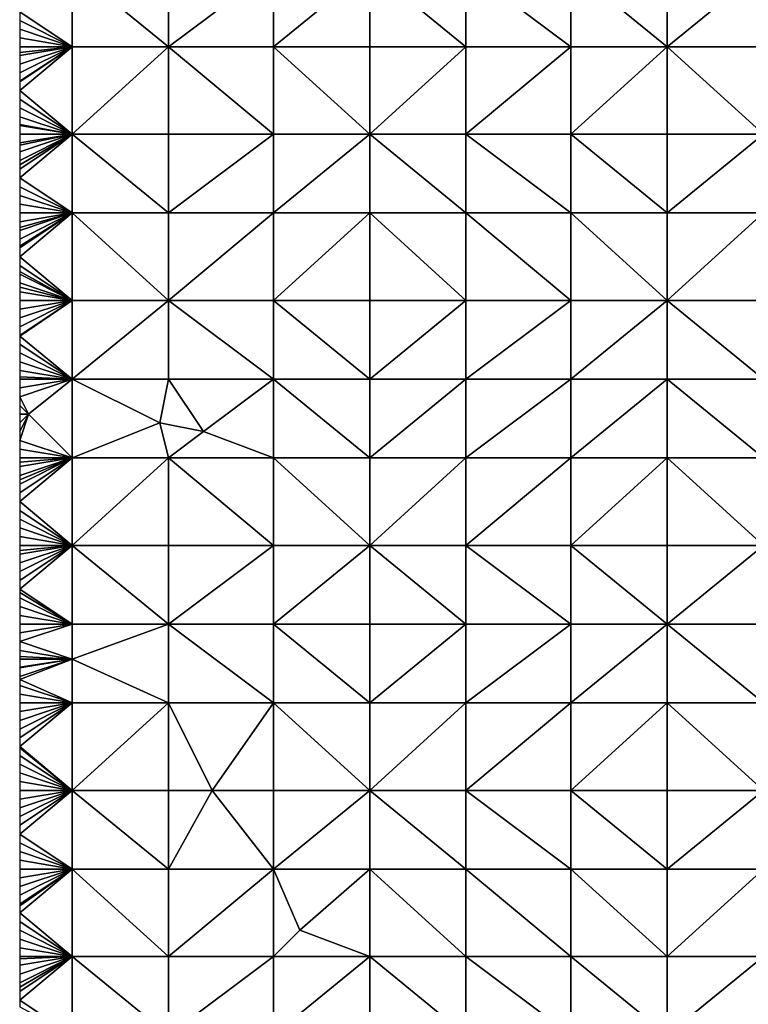
# Model space of a CAD drawing. Units: metres. Extents: x 73125 to 73750, y 344000 to 344500.
# Drawn here: x 73125 to 73208, y 344320 to 344432 of the extents above; entities that cross this region are included whole.
import ezdxf

# ---------------------------------------------------------------- set-up
doc = ezdxf.new("R2010")
doc.units = ezdxf.units.M
doc.layers.add('Terrain', color=15, linetype='Continuous')

msp = doc.modelspace()

# ---------------------------------------------------------------- linework, layer by layer
at = {"layer": 'Terrain'}
for points in [[(73131, 344438, 263), (73125, 344433, 263), (73131, 344429, 263), (73131, 344438, 263)], [(73131, 344438, 263), (73131, 344429, 263), (73142, 344429, 263), (73131, 344438, 263)], [(73142, 344438, 263), (73131, 344438, 263), (73142, 344429, 263), (73142, 344438, 263)], [(73142, 344438, 263), (73142, 344429, 263), (73154, 344438, 263), (73142, 344438, 263)], [(73154, 344438, 263), (73142, 344429, 263), (73154, 344429, 263), (73154, 344438, 263)], [(73154, 344438, 263), (73154, 344429, 263), (73165, 344438, 263), (73154, 344438, 263)], [(73165, 344438, 263), (73154, 344429, 263), (73165, 344429, 263), (73165, 344438, 263)], [(73176, 344429, 263), (73165, 344438, 263), (73165, 344429, 263), (73176, 344429, 263)], [(73176, 344438, 263), (73165, 344438, 263), (73176, 344429, 263), (73176, 344438, 263)], [(73176, 344438, 263), (73176, 344429, 263), (73188, 344429, 263), (73176, 344438, 263)], [(73188, 344438, 263), (73176, 344438, 263), (73188, 344429, 263), (73188, 344438, 263)], [(73188, 344438, 263), (73188, 344429, 263), (73199, 344429, 263), (73188, 344438, 263)], [(73199, 344438, 263), (73188, 344438, 263), (73199, 344429, 263), (73199, 344438, 263)], [(73199, 344438, 263), (73199, 344429, 263), (73210, 344438, 263), (73199, 344438, 263)], [(73210, 344438, 263), (73199, 344429, 263), (73210, 344429, 263), (73210, 344438, 263)], [(73131, 344429, 263), (73125, 344433, 263), (73125, 344432, 263), (73131, 344429, 263)], [(73131, 344429, 263), (73125, 344432, 263), (73125, 344431, 263), (73131, 344429, 263)], [(73131, 344429, 263), (73125, 344431, 263), (73125, 344430, 263), (73131, 344429, 263)], [(73131, 344429, 263), (73125, 344430, 263), (73125, 344429, 263), (73131, 344429, 263)], [(73131, 344419, 263), (73131, 344429, 263), (73125, 344424, 263), (73131, 344419, 263)], [(73125, 344428, 263), (73125, 344427, 263), (73131, 344429, 263), (73125, 344428, 263)], [(73125, 344428, 263), (73131, 344429, 263), (73125, 344428.333, 263), (73125, 344428, 263)], [(73125, 344427, 263), (73125, 344426, 263), (73131, 344429, 263), (73125, 344427, 263)], [(73125, 344426, 263), (73125, 344425.083, 263), (73131, 344429, 263), (73125, 344426, 263)], [(73125, 344425.083, 263), (73125, 344425, 263), (73131, 344429, 263), (73125, 344425.083, 263)], [(73125, 344425, 263), (73125, 344424, 263), (73131, 344429, 263), (73125, 344425, 263)], [(73131, 344429, 263), (73125, 344429, 263), (73125, 344428.333, 263), (73131, 344429, 263)], [(73131, 344419, 263), (73142, 344429, 263), (73131, 344429, 263), (73131, 344419, 263)], [(73142, 344419, 263), (73142, 344429, 263), (73131, 344419, 263), (73142, 344419, 263)], [(73142, 344419, 263), (73154, 344419, 263), (73142, 344429, 263), (73142, 344419, 263)], [(73142, 344429, 263), (73154, 344419, 263), (73154, 344429, 263), (73142, 344429, 263)], [(73154, 344419, 263), (73165, 344419, 263), (73154, 344429, 263), (73154, 344419, 263)], [(73165, 344419, 263), (73165, 344429, 263), (73154, 344429, 263), (73165, 344419, 263)], [(73176, 344419, 263), (73176, 344429, 263), (73165, 344419, 263), (73176, 344419, 263)], [(73176, 344429, 263), (73165, 344429, 263), (73165, 344419, 263), (73176, 344429, 263)], [(73176, 344419, 263), (73188, 344429, 263), (73176, 344429, 263), (73176, 344419, 263)], [(73188, 344419, 263), (73188, 344429, 263), (73176, 344419, 263), (73188, 344419, 263)], [(73199, 344419, 263), (73199, 344429, 263), (73188, 344419, 263), (73199, 344419, 263)], [(73199, 344429, 263), (73188, 344429, 263), (73188, 344419, 263), (73199, 344429, 263)], [(73199, 344419, 263), (73210, 344419, 263), (73199, 344429, 263), (73199, 344419, 263)], [(73210, 344419, 263), (73210, 344429, 263), (73199, 344429, 263), (73210, 344419, 263)], [(73131, 344419, 263), (73125, 344424, 263), (73125, 344423, 263), (73131, 344419, 263)], [(73131, 344419, 263), (73125, 344423, 263), (73125, 344422, 263), (73131, 344419, 263)], [(73131, 344419, 263), (73125, 344422, 263), (73125, 344421, 263), (73131, 344419, 263)], [(73131, 344419, 263), (73125, 344421, 263), (73125, 344420.125, 263), (73131, 344419, 263)], [(73131, 344419, 263), (73125, 344420.125, 263), (73125, 344420, 263), (73131, 344419, 263)], [(73131, 344419, 263), (73125, 344420, 263), (73125, 344419, 263), (73131, 344419, 263)], [(73131, 344419, 263), (73125, 344419, 263), (73125, 344418, 263), (73131, 344419, 263)], [(73131, 344419, 263), (73125, 344418, 263), (73125, 344417.75, 263), (73131, 344419, 263)], [(73131, 344419, 263), (73125, 344417.75, 263), (73125, 344417, 263), (73131, 344419, 263)], [(73131, 344419, 263), (73125, 344417, 263), (73125, 344416, 263), (73131, 344419, 263)], [(73131, 344419, 263), (73125, 344416, 263), (73125, 344415.5, 263), (73131, 344419, 263)], [(73131, 344419, 263), (73125, 344415.5, 263), (73125, 344415, 263), (73131, 344419, 263)], [(73131, 344419, 263), (73125, 344415, 263), (73125, 344414, 263), (73131, 344419, 263)], [(73131, 344419, 263), (73125, 344414, 263), (73131, 344410, 263), (73131, 344419, 263)], [(73131, 344419, 263), (73131, 344410, 263), (73142, 344410, 263), (73131, 344419, 263)], [(73142, 344419, 263), (73131, 344419, 263), (73142, 344410, 263), (73142, 344419, 263)], [(73142, 344419, 263), (73142, 344410, 263), (73154, 344419, 263), (73142, 344419, 263)], [(73154, 344419, 263), (73142, 344410, 263), (73154, 344410, 263), (73154, 344419, 263)], [(73154, 344419, 263), (73154, 344410, 263), (73165, 344419, 263), (73154, 344419, 263)], [(73165, 344419, 263), (73154, 344410, 263), (73165, 344410, 263), (73165, 344419, 263)], [(73176, 344410, 263), (73165, 344419, 263), (73165, 344410, 263), (73176, 344410, 263)], [(73176, 344419, 263), (73165, 344419, 263), (73176, 344410, 263), (73176, 344419, 263)], [(73176, 344419, 263), (73176, 344410, 263), (73188, 344410, 263), (73176, 344419, 263)], [(73188, 344419, 263), (73176, 344419, 263), (73188, 344410, 263), (73188, 344419, 263)], [(73188, 344419, 263), (73188, 344410, 263), (73199, 344410, 263), (73188, 344419, 263)], [(73199, 344419, 263), (73188, 344419, 263), (73199, 344410, 263), (73199, 344419, 263)], [(73199, 344419, 263), (73199, 344410, 263), (73210, 344419, 263), (73199, 344419, 263)], [(73210, 344419, 263), (73199, 344410, 263), (73210, 344410, 263), (73210, 344419, 263)], [(73131, 344410, 263), (73125, 344414, 263), (73125, 344413, 263), (73131, 344410, 263)], [(73131, 344410, 263), (73125, 344413, 263), (73125, 344412, 263), (73131, 344410, 263)], [(73131, 344410, 263), (73125, 344412, 263), (73125, 344411, 263), (73131, 344410, 263)], [(73131, 344410, 263), (73125, 344411, 263), (73125, 344410, 263), (73131, 344410, 263)], [(73131, 344410, 263), (73125, 344410, 263), (73125, 344409, 263), (73131, 344410, 263)], [(73131, 344410, 263), (73125, 344409, 263), (73125, 344408.333, 263), (73131, 344410, 263)], [(73131, 344410, 263), (73125, 344408.333, 263), (73125, 344408, 263), (73131, 344410, 263)], [(73131, 344410, 263), (73125, 344408, 263), (73125, 344407, 263), (73131, 344410, 263)], [(73131, 344410, 263), (73125, 344407, 263), (73125, 344406.2, 263), (73131, 344410, 263)], [(73131, 344410, 263), (73125, 344406.2, 263), (73125, 344406, 263), (73131, 344410, 263)], [(73131, 344410, 263), (73125, 344406, 263), (73125, 344405, 263), (73131, 344410, 263)], [(73131, 344410, 263), (73125, 344405, 263), (73131, 344400, 263), (73131, 344410, 263)], [(73131, 344410, 263), (73131, 344400, 263), (73142, 344400, 263), (73131, 344410, 263)], [(73142, 344410, 263), (73131, 344410, 263), (73142, 344400, 263), (73142, 344410, 263)], [(73142, 344400, 263), (73154, 344400, 263), (73154, 344410, 263), (73142, 344400, 263)], [(73142, 344410, 263), (73142, 344400, 263), (73154, 344410, 263), (73142, 344410, 263)], [(73154, 344410, 263), (73154, 344400, 263), (73165, 344410, 263), (73154, 344410, 263)], [(73165, 344410, 263), (73154, 344400, 263), (73165, 344400, 263), (73165, 344410, 263)], [(73176, 344400, 263), (73165, 344410, 263), (73165, 344400, 263), (73176, 344400, 263)], [(73176, 344410, 263), (73165, 344410, 263), (73176, 344400, 263), (73176, 344410, 263)], [(73176, 344410, 263), (73176, 344400, 263), (73188, 344400, 263), (73176, 344410, 263)], [(73188, 344410, 263), (73176, 344410, 263), (73188, 344400, 263), (73188, 344410, 263)], [(73199, 344400, 263), (73188, 344410, 263), (73188, 344400, 263), (73199, 344400, 263)], [(73199, 344410, 263), (73188, 344410, 263), (73199, 344400, 263), (73199, 344410, 263)], [(73199, 344410, 263), (73199, 344400, 263), (73210, 344410, 263), (73199, 344410, 263)], [(73210, 344410, 263), (73199, 344400, 263), (73210, 344400, 263), (73210, 344410, 263)], [(73131, 344400, 263), (73125, 344405, 263), (73125, 344404, 263), (73131, 344400, 263)], [(73131, 344400, 263), (73125, 344404, 263), (73125, 344403.308, 263), (73131, 344400, 263)], [(73131, 344400, 263), (73125, 344403.308, 263), (73125, 344403, 263), (73131, 344400, 263)], [(73131, 344400, 263), (73125, 344403, 263), (73125, 344402, 263), (73131, 344400, 263)], [(73131, 344400, 263), (73125, 344402, 263), (73125, 344401.5, 263), (73131, 344400, 263)], [(73131, 344400, 263), (73125, 344401.5, 263), (73125, 344401, 263), (73131, 344400, 263)], [(73131, 344400, 263), (73125, 344401, 263), (73125, 344400, 263), (73131, 344400, 263)], [(73131, 344391, 263), (73131, 344400, 263), (73125, 344395.909, 263), (73131, 344391, 263)], [(73125, 344399, 263), (73125, 344398, 263), (73131, 344400, 263), (73125, 344399, 263)], [(73125, 344399, 263), (73131, 344400, 263), (73125, 344400, 263), (73125, 344399, 263)], [(73125, 344398, 263), (73125, 344397, 263), (73131, 344400, 263), (73125, 344398, 263)], [(73125, 344397, 263), (73125, 344396, 263), (73131, 344400, 263), (73125, 344397, 263)], [(73125, 344396, 263), (73125, 344395.909, 263), (73131, 344400, 263), (73125, 344396, 263)], [(73131, 344391, 263), (73142, 344400, 263), (73131, 344400, 263), (73131, 344391, 263)], [(73142, 344391, 263), (73142, 344400, 263), (73131, 344391, 263), (73142, 344391, 263)], [(73142, 344391, 263), (73154, 344391, 263), (73142, 344400, 263), (73142, 344391, 263)], [(73154, 344391, 263), (73154, 344400, 263), (73142, 344400, 263), (73154, 344391, 263)], [(73154, 344391, 263), (73165, 344391, 263), (73154, 344400, 263), (73154, 344391, 263)], [(73165, 344391, 263), (73165, 344400, 263), (73154, 344400, 263), (73165, 344391, 263)], [(73165, 344391, 263), (73176, 344400, 263), (73165, 344400, 263), (73165, 344391, 263)], [(73176, 344391, 263), (73176, 344400, 263), (73165, 344391, 263), (73176, 344391, 263)], [(73176, 344391, 263), (73188, 344400, 263), (73176, 344400, 263), (73176, 344391, 263)], [(73188, 344391, 263), (73188, 344400, 263), (73176, 344391, 263), (73188, 344391, 263)], [(73188, 344391, 263), (73199, 344400, 263), (73188, 344400, 263), (73188, 344391, 263)], [(73199, 344391, 263), (73199, 344400, 263), (73188, 344391, 263), (73199, 344391, 263)], [(73199, 344391, 263), (73210, 344391, 263), (73199, 344400, 263), (73199, 344391, 263)], [(73210, 344391, 263), (73210, 344400, 263), (73199, 344400, 263), (73210, 344391, 263)], [(73131, 344391, 263), (73125, 344395.909, 263), (73125, 344395, 263), (73131, 344391, 263)], [(73131, 344391, 263), (73125, 344395, 263), (73125, 344394, 263), (73131, 344391, 263)], [(73131, 344391, 263), (73125, 344394, 263), (73125, 344393, 263), (73131, 344391, 263)], [(73131, 344391, 263), (73125, 344393, 263), (73125, 344392, 263), (73131, 344391, 263)], [(73131, 344391, 263), (73125, 344392, 263), (73125, 344391.25, 263), (73131, 344391, 263)], [(73131, 344391, 263), (73125, 344391.25, 263), (73125, 344391, 263), (73131, 344391, 263)], [(73126, 344387, 263), (73131, 344391, 263), (73125, 344389, 263), (73126, 344387, 263)], [(73125, 344390, 263), (73125, 344389, 263), (73131, 344391, 263), (73125, 344390, 263)], [(73125, 344390, 263), (73131, 344391, 263), (73125, 344391, 263), (73125, 344390, 263)], [(73131, 344382, 263), (73131, 344391, 263), (73126, 344387, 263), (73131, 344382, 263)], [(73141, 344386, 263), (73131, 344391, 263), (73131, 344382, 263), (73141, 344386, 263)], [(73141, 344386, 263), (73142, 344391, 263), (73131, 344391, 263), (73141, 344386, 263)], [(73141, 344386, 263), (73146, 344385, 263), (73142, 344391, 263), (73141, 344386, 263)], [(73142, 344391, 263), (73146, 344385, 263), (73154, 344391, 263), (73142, 344391, 263)], [(73154, 344382, 263), (73154, 344391, 263), (73146, 344385, 263), (73154, 344382, 263)], [(73154, 344382, 263), (73165, 344382, 263), (73154, 344391, 263), (73154, 344382, 263)], [(73165, 344382, 263), (73165, 344391, 263), (73154, 344391, 263), (73165, 344382, 263)], [(73176, 344382, 263), (73176, 344391, 263), (73165, 344382, 263), (73176, 344382, 263)], [(73176, 344391, 263), (73165, 344391, 263), (73165, 344382, 263), (73176, 344391, 263)], [(73176, 344382, 263), (73188, 344391, 263), (73176, 344391, 263), (73176, 344382, 263)], [(73188, 344382, 263), (73188, 344391, 263), (73176, 344382, 263), (73188, 344382, 263)], [(73199, 344382, 263), (73199, 344391, 263), (73188, 344382, 263), (73199, 344382, 263)], [(73199, 344391, 263), (73188, 344391, 263), (73188, 344382, 263), (73199, 344391, 263)], [(73199, 344382, 263), (73210, 344382, 263), (73199, 344391, 263), (73199, 344382, 263)], [(73210, 344382, 263), (73210, 344391, 263), (73199, 344391, 263), (73210, 344382, 263)], [(73126, 344387, 263), (73125, 344389, 263), (73125, 344388, 263), (73126, 344387, 263)], [(73126, 344387, 263), (73125, 344388, 263), (73125, 344387, 263), (73126, 344387, 263)], [(73131, 344382, 263), (73126, 344387, 263), (73125, 344384, 261.58), (73131, 344382, 263)], [(73126, 344387, 263), (73125, 344387, 263), (73125, 344386, 263), (73126, 344387, 263)], [(73126, 344387, 263), (73125, 344386, 263), (73125, 344385, 263), (73126, 344387, 263)], [(73126, 344387, 263), (73125, 344385, 263), (73125, 344384, 261.58), (73126, 344387, 263)], [(73142, 344382, 263), (73141, 344386, 263), (73131, 344382, 263), (73142, 344382, 263)], [(73142, 344382, 263), (73146, 344385, 263), (73141, 344386, 263), (73142, 344382, 263)], [(73142, 344382, 263), (73154, 344382, 263), (73146, 344385, 263), (73142, 344382, 263)], [(73131, 344382, 263), (73125, 344384, 261.58), (73125, 344383, 261.61), (73131, 344382, 263)], [(73131, 344382, 263), (73125, 344383, 261.61), (73125, 344382, 261.62), (73131, 344382, 263)], [(73131, 344372, 261.72), (73131, 344382, 263), (73125, 344377, 261.62), (73131, 344372, 261.72)], [(73125, 344381, 261.62), (73125, 344380, 261.62), (73131, 344382, 263), (73125, 344381, 261.62)], [(73125, 344381, 261.62), (73131, 344382, 263), (73125, 344381.5, 261.62), (73125, 344381, 261.62)], [(73125, 344380, 261.62), (73125, 344379.5, 261.62), (73131, 344382, 263), (73125, 344380, 261.62)], [(73125, 344379.5, 261.62), (73125, 344379, 261.62), (73131, 344382, 263), (73125, 344379.5, 261.62)], [(73125, 344379, 261.62), (73125, 344378, 261.62), (73131, 344382, 263), (73125, 344379, 261.62)], [(73125, 344378, 261.62), (73125, 344377, 261.62), (73131, 344382, 263), (73125, 344378, 261.62)], [(73131, 344382, 263), (73125, 344382, 261.62), (73125, 344381.5, 261.62), (73131, 344382, 263)], [(73131, 344372, 261.72), (73142, 344382, 263), (73131, 344382, 263), (73131, 344372, 261.72)], [(73142, 344372, 263), (73142, 344382, 263), (73131, 344372, 261.72), (73142, 344372, 263)], [(73142, 344372, 263), (73154, 344372, 263), (73142, 344382, 263), (73142, 344372, 263)], [(73154, 344372, 263), (73154, 344382, 263), (73142, 344382, 263), (73154, 344372, 263)], [(73154, 344372, 263), (73165, 344372, 263), (73154, 344382, 263), (73154, 344372, 263)], [(73165, 344372, 263), (73165, 344382, 263), (73154, 344382, 263), (73165, 344372, 263)], [(73176, 344372, 263), (73176, 344382, 263), (73165, 344372, 263), (73176, 344372, 263)], [(73176, 344382, 263), (73165, 344382, 263), (73165, 344372, 263), (73176, 344382, 263)], [(73176, 344372, 263), (73188, 344382, 263), (73176, 344382, 263), (73176, 344372, 263)], [(73188, 344372, 263), (73188, 344382, 263), (73176, 344372, 263), (73188, 344372, 263)], [(73188, 344372, 263), (73199, 344382, 263), (73188, 344382, 263), (73188, 344372, 263)], [(73199, 344372, 263), (73199, 344382, 263), (73188, 344372, 263), (73199, 344372, 263)], [(73199, 344372, 263), (73210, 344372, 263), (73199, 344382, 263), (73199, 344372, 263)], [(73210, 344372, 263), (73210, 344382, 263), (73199, 344382, 263), (73210, 344372, 263)], [(73131, 344372, 261.72), (73125, 344377, 261.62), (73125, 344376, 261.62), (73131, 344372, 261.72)], [(73131, 344372, 261.72), (73125, 344376, 261.62), (73125, 344375, 261.62), (73131, 344372, 261.72)], [(73131, 344372, 261.72), (73125, 344375, 261.62), (73125, 344374, 261.62), (73131, 344372, 261.72)], [(73131, 344372, 261.72), (73125, 344374, 261.62), (73125, 344373, 261.63), (73131, 344372, 261.72)], [(73131, 344372, 261.72), (73125, 344373, 261.63), (73125, 344372, 261.67), (73131, 344372, 261.72)], [(73131, 344372, 261.72), (73125, 344372, 261.67), (73125, 344371.4, 261.688), (73131, 344372, 261.72)], [(73131, 344372, 261.72), (73125, 344371.4, 261.688), (73125, 344371, 261.7), (73131, 344372, 261.72)], [(73131, 344372, 261.72), (73125, 344371, 261.7), (73125, 344370, 261.74), (73131, 344372, 261.72)], [(73131, 344372, 261.72), (73125, 344370, 261.74), (73125, 344369, 261.77), (73131, 344372, 261.72)], [(73131, 344372, 261.72), (73125, 344369, 261.77), (73125, 344368, 261.81), (73131, 344372, 261.72)], [(73131, 344372, 261.72), (73125, 344368, 261.81), (73125, 344367, 261.82), (73131, 344372, 261.72)], [(73131, 344372, 261.72), (73125, 344367, 261.82), (73131, 344363, 261.77), (73131, 344372, 261.72)], [(73131, 344372, 261.72), (73131, 344363, 261.77), (73142, 344363, 263), (73131, 344372, 261.72)], [(73142, 344372, 263), (73131, 344372, 261.72), (73142, 344363, 263), (73142, 344372, 263)], [(73142, 344363, 263), (73154, 344363, 263), (73154, 344372, 263), (73142, 344363, 263)], [(73142, 344372, 263), (73142, 344363, 263), (73154, 344372, 263), (73142, 344372, 263)], [(73154, 344372, 263), (73154, 344363, 263), (73165, 344372, 263), (73154, 344372, 263)], [(73165, 344372, 263), (73154, 344363, 263), (73165, 344363, 263), (73165, 344372, 263)], [(73176, 344363, 263), (73165, 344372, 263), (73165, 344363, 263), (73176, 344363, 263)], [(73176, 344372, 263), (73165, 344372, 263), (73176, 344363, 263), (73176, 344372, 263)], [(73176, 344372, 263), (73176, 344363, 263), (73188, 344363, 263), (73176, 344372, 263)], [(73188, 344372, 263), (73176, 344372, 263), (73188, 344363, 263), (73188, 344372, 263)], [(73199, 344363, 263), (73188, 344372, 263), (73188, 344363, 263), (73199, 344363, 263)], [(73199, 344372, 263), (73188, 344372, 263), (73199, 344363, 263), (73199, 344372, 263)], [(73199, 344372, 263), (73199, 344363, 263), (73210, 344372, 263), (73199, 344372, 263)], [(73210, 344372, 263), (73199, 344363, 263), (73210, 344363, 263), (73210, 344372, 263)], [(73131, 344363, 261.77), (73125, 344367, 261.82), (73125, 344366.6, 261.828), (73131, 344363, 261.77)], [(73131, 344363, 261.77), (73125, 344366.6, 261.828), (73125, 344366, 261.84), (73131, 344363, 261.77)], [(73131, 344363, 261.77), (73125, 344366, 261.84), (73125, 344365, 261.84), (73131, 344363, 261.77)], [(73131, 344363, 261.77), (73125, 344365, 261.84), (73125, 344364, 261.84), (73131, 344363, 261.77)], [(73131, 344363, 261.77), (73125, 344364, 261.84), (73125, 344363, 261.84), (73131, 344363, 261.77)], [(73131, 344359, 261.95), (73131, 344363, 261.77), (73125, 344361, 261.86), (73131, 344359, 261.95)], [(73125, 344362, 261.84), (73125, 344361, 261.86), (73131, 344363, 261.77), (73125, 344362, 261.84)], [(73125, 344362, 261.84), (73131, 344363, 261.77), (73125, 344363, 261.84), (73125, 344362, 261.84)], [(73131, 344359, 261.95), (73142, 344363, 263), (73131, 344363, 261.77), (73131, 344359, 261.95)], [(73142, 344354, 261.85), (73142, 344363, 263), (73131, 344359, 261.95), (73142, 344354, 261.85)], [(73142, 344354, 261.85), (73154, 344354, 263), (73142, 344363, 263), (73142, 344354, 261.85)], [(73154, 344354, 263), (73154, 344363, 263), (73142, 344363, 263), (73154, 344354, 263)], [(73154, 344354, 263), (73165, 344354, 263), (73154, 344363, 263), (73154, 344354, 263)], [(73165, 344354, 263), (73165, 344363, 263), (73154, 344363, 263), (73165, 344354, 263)], [(73176, 344354, 263), (73176, 344363, 263), (73165, 344354, 263), (73176, 344354, 263)], [(73176, 344363, 263), (73165, 344363, 263), (73165, 344354, 263), (73176, 344363, 263)], [(73176, 344354, 263), (73188, 344363, 263), (73176, 344363, 263), (73176, 344354, 263)], [(73188, 344354, 263), (73188, 344363, 263), (73176, 344354, 263), (73188, 344354, 263)], [(73188, 344354, 263), (73199, 344363, 263), (73188, 344363, 263), (73188, 344354, 263)], [(73199, 344354, 263), (73199, 344363, 263), (73188, 344354, 263), (73199, 344354, 263)], [(73199, 344354, 263), (73210, 344354, 263), (73199, 344363, 263), (73199, 344354, 263)], [(73210, 344354, 263), (73210, 344363, 263), (73199, 344363, 263), (73210, 344354, 263)], [(73131, 344359, 261.95), (73125, 344361, 261.86), (73125, 344360, 261.88), (73131, 344359, 261.95)], [(73131, 344359, 261.95), (73125, 344360, 261.88), (73125, 344359.286, 261.901), (73131, 344359, 261.95)], [(73131, 344359, 261.95), (73125, 344359.286, 261.901), (73125, 344359, 261.91), (73131, 344359, 261.95)], [(73131, 344354, 261.94), (73131, 344359, 261.95), (73125, 344356.667, 261.93), (73131, 344354, 261.94)], [(73131, 344359, 261.95), (73125, 344359, 261.91), (73125, 344358.091, 261.919), (73131, 344359, 261.95)], [(73131, 344359, 261.95), (73125, 344358.091, 261.919), (73125, 344358, 261.92), (73131, 344359, 261.95)], [(73131, 344359, 261.95), (73125, 344358, 261.92), (73125, 344357, 261.93), (73131, 344359, 261.95)], [(73131, 344359, 261.95), (73125, 344357, 261.93), (73125, 344356.667, 261.93), (73131, 344359, 261.95)], [(73142, 344354, 261.85), (73131, 344359, 261.95), (73131, 344354, 261.94), (73142, 344354, 261.85)], [(73131, 344354, 261.94), (73125, 344356.667, 261.93), (73125, 344356, 261.93), (73131, 344354, 261.94)], [(73131, 344354, 261.94), (73125, 344356, 261.93), (73125, 344355, 261.94), (73131, 344354, 261.94)], [(73131, 344354, 261.94), (73125, 344355, 261.94), (73125, 344354, 261.94), (73131, 344354, 261.94)], [(73131, 344344, 262.07), (73131, 344354, 261.94), (73125, 344349, 262.01), (73131, 344344, 262.07)], [(73125, 344353, 261.95), (73125, 344352, 261.97), (73131, 344354, 261.94), (73125, 344353, 261.95)], [(73125, 344353, 261.95), (73131, 344354, 261.94), (73125, 344354, 261.94), (73125, 344353, 261.95)], [(73125, 344352, 261.97), (73125, 344351, 262), (73131, 344354, 261.94), (73125, 344352, 261.97)], [(73125, 344351, 262), (73125, 344350, 262.01), (73131, 344354, 261.94), (73125, 344351, 262)], [(73125, 344350, 262.01), (73125, 344349, 262.01), (73131, 344354, 261.94), (73125, 344350, 262.01)], [(73131, 344344, 262.07), (73142, 344354, 261.85), (73131, 344354, 261.94), (73131, 344344, 262.07)], [(73142, 344344, 262.07), (73142, 344354, 261.85), (73131, 344344, 262.07), (73142, 344344, 262.07)], [(73142, 344344, 262.07), (73147, 344344, 261.94), (73142, 344354, 261.85), (73142, 344344, 262.07)], [(73142, 344354, 261.85), (73147, 344344, 261.94), (73154, 344354, 263), (73142, 344354, 261.85)], [(73154, 344344, 263), (73154, 344354, 263), (73147, 344344, 261.94), (73154, 344344, 263)], [(73154, 344344, 263), (73165, 344344, 263), (73154, 344354, 263), (73154, 344344, 263)], [(73165, 344344, 263), (73165, 344354, 263), (73154, 344354, 263), (73165, 344344, 263)], [(73176, 344344, 263), (73176, 344354, 263), (73165, 344344, 263), (73176, 344344, 263)], [(73176, 344354, 263), (73165, 344354, 263), (73165, 344344, 263), (73176, 344354, 263)], [(73176, 344344, 263), (73188, 344354, 263), (73176, 344354, 263), (73176, 344344, 263)], [(73188, 344344, 262.2), (73188, 344354, 263), (73176, 344344, 263), (73188, 344344, 262.2)], [(73199, 344344, 263), (73199, 344354, 263), (73188, 344344, 262.2), (73199, 344344, 263)], [(73199, 344354, 263), (73188, 344354, 263), (73188, 344344, 262.2), (73199, 344354, 263)], [(73199, 344344, 263), (73210, 344344, 263), (73199, 344354, 263), (73199, 344344, 263)], [(73210, 344344, 263), (73210, 344354, 263), (73199, 344354, 263), (73210, 344344, 263)], [(73131, 344344, 262.07), (73125, 344349, 262.01), (73125, 344348.857, 262.009), (73131, 344344, 262.07)], [(73131, 344344, 262.07), (73125, 344348.857, 262.009), (73125, 344348, 262), (73131, 344344, 262.07)], [(73131, 344344, 262.07), (73125, 344348, 262), (73125, 344347, 261.99), (73131, 344344, 262.07)], [(73131, 344344, 262.07), (73125, 344347, 261.99), (73125, 344346, 261.98), (73131, 344344, 262.07)], [(73131, 344344, 262.07), (73125, 344346, 261.98), (73125, 344345, 261.99), (73131, 344344, 262.07)], [(73131, 344344, 262.07), (73125, 344345, 261.99), (73125, 344344, 262), (73131, 344344, 262.07)], [(73131, 344344, 262.07), (73125, 344344, 262), (73125, 344343, 262.01), (73131, 344344, 262.07)], [(73131, 344344, 262.07), (73125, 344343, 262.01), (73125, 344342, 262.02), (73131, 344344, 262.07)], [(73131, 344344, 262.07), (73125, 344342, 262.02), (73125, 344341, 262.03), (73131, 344344, 262.07)], [(73131, 344344, 262.07), (73125, 344341, 262.03), (73125, 344340, 262.02), (73131, 344344, 262.07)], [(73131, 344344, 262.07), (73125, 344340, 262.02), (73125, 344339, 262.01), (73131, 344344, 262.07)], [(73131, 344344, 262.07), (73125, 344339, 262.01), (73131, 344335, 262.1), (73131, 344344, 262.07)], [(73131, 344344, 262.07), (73131, 344335, 262.1), (73142, 344335, 262.2), (73131, 344344, 262.07)], [(73142, 344344, 262.07), (73131, 344344, 262.07), (73142, 344335, 262.2), (73142, 344344, 262.07)], [(73142, 344344, 262.07), (73142, 344335, 262.2), (73147, 344344, 261.94), (73142, 344344, 262.07)], [(73147, 344344, 261.94), (73142, 344335, 262.2), (73154, 344335, 262.03), (73147, 344344, 261.94)], [(73154, 344344, 263), (73147, 344344, 261.94), (73154, 344335, 262.03), (73154, 344344, 263)], [(73154, 344344, 263), (73154, 344335, 262.03), (73165, 344344, 263), (73154, 344344, 263)], [(73165, 344344, 263), (73154, 344335, 262.03), (73165, 344335, 262.04), (73165, 344344, 263)], [(73176, 344335, 262.1), (73165, 344344, 263), (73165, 344335, 262.04), (73176, 344335, 262.1)], [(73176, 344344, 263), (73165, 344344, 263), (73176, 344335, 262.1), (73176, 344344, 263)], [(73176, 344344, 263), (73176, 344335, 262.1), (73188, 344335, 262.21), (73176, 344344, 263)], [(73188, 344344, 262.2), (73176, 344344, 263), (73188, 344335, 262.21), (73188, 344344, 262.2)], [(73188, 344344, 262.2), (73188, 344335, 262.21), (73199, 344335, 263), (73188, 344344, 262.2)], [(73199, 344344, 263), (73188, 344344, 262.2), (73199, 344335, 263), (73199, 344344, 263)], [(73199, 344344, 263), (73199, 344335, 263), (73210, 344344, 263), (73199, 344344, 263)], [(73210, 344344, 263), (73199, 344335, 263), (73210, 344335, 263), (73210, 344344, 263)], [(73131, 344335, 262.1), (73125, 344339, 262.01), (73125, 344338, 261.99), (73131, 344335, 262.1)], [(73131, 344335, 262.1), (73125, 344338, 261.99), (73125, 344337, 261.98), (73131, 344335, 262.1)], [(73131, 344335, 262.1), (73125, 344337, 261.98), (73125, 344336, 261.98), (73131, 344335, 262.1)], [(73131, 344335, 262.1), (73125, 344336, 261.98), (73125, 344335, 262), (73131, 344335, 262.1)], [(73131, 344335, 262.1), (73125, 344335, 262), (73125, 344334, 262.02), (73131, 344335, 262.1)], [(73131, 344335, 262.1), (73125, 344334, 262.02), (73125, 344333, 262.03), (73131, 344335, 262.1)], [(73131, 344335, 262.1), (73125, 344333, 262.03), (73125, 344332, 262.03), (73131, 344335, 262.1)], [(73131, 344335, 262.1), (73125, 344332, 262.03), (73125, 344331, 262.03), (73131, 344335, 262.1)], [(73131, 344335, 262.1), (73125, 344331, 262.03), (73125, 344330.8, 262.028), (73131, 344335, 262.1)], [(73131, 344335, 262.1), (73125, 344330.8, 262.028), (73125, 344330, 262.02), (73131, 344335, 262.1)], [(73131, 344335, 262.1), (73125, 344330, 262.02), (73131, 344325, 262.11), (73131, 344335, 262.1)], [(73131, 344335, 262.1), (73131, 344325, 262.11), (73142, 344325, 262.28), (73131, 344335, 262.1)], [(73142, 344335, 262.2), (73131, 344335, 262.1), (73142, 344325, 262.28), (73142, 344335, 262.2)], [(73142, 344325, 262.28), (73154, 344325, 262.27), (73154, 344335, 262.03), (73142, 344325, 262.28)], [(73142, 344335, 262.2), (73142, 344325, 262.28), (73154, 344335, 262.03), (73142, 344335, 262.2)], [(73154, 344335, 262.03), (73154, 344325, 262.27), (73157, 344328, 262.1), (73154, 344335, 262.03)], [(73154, 344335, 262.03), (73157, 344328, 262.1), (73165, 344335, 262.04), (73154, 344335, 262.03)], [(73165, 344335, 262.04), (73157, 344328, 262.1), (73165, 344325, 262.18), (73165, 344335, 262.04)], [(73176, 344325, 262.16), (73165, 344335, 262.04), (73165, 344325, 262.18), (73176, 344325, 262.16)], [(73176, 344335, 262.1), (73165, 344335, 262.04), (73176, 344325, 262.16), (73176, 344335, 262.1)], [(73176, 344335, 262.1), (73176, 344325, 262.16), (73188, 344325, 262.22), (73176, 344335, 262.1)], [(73188, 344335, 262.21), (73176, 344335, 262.1), (73188, 344325, 262.22), (73188, 344335, 262.21)], [(73199, 344325, 262.38), (73188, 344335, 262.21), (73188, 344325, 262.22), (73199, 344325, 262.38)], [(73199, 344335, 263), (73188, 344335, 262.21), (73199, 344325, 262.38), (73199, 344335, 263)], [(73199, 344335, 263), (73199, 344325, 262.38), (73210, 344335, 263), (73199, 344335, 263)], [(73210, 344335, 263), (73199, 344325, 262.38), (73210, 344325, 263), (73210, 344335, 263)], [(73131, 344325, 262.11), (73125, 344330, 262.02), (73125, 344329, 262.03), (73131, 344325, 262.11)], [(73131, 344325, 262.11), (73125, 344329, 262.03), (73125, 344328, 262.03), (73131, 344325, 262.11)], [(73131, 344325, 262.11), (73125, 344328, 262.03), (73125, 344327, 262.04), (73131, 344325, 262.11)], [(73154, 344325, 262.27), (73165, 344325, 262.18), (73157, 344328, 262.1), (73154, 344325, 262.27)], [(73131, 344325, 262.11), (73125, 344327, 262.04), (73125, 344326, 262.05), (73131, 344325, 262.11)], [(73131, 344325, 262.11), (73125, 344326, 262.05), (73125, 344325, 262.06), (73131, 344325, 262.11)], [(73131, 344325, 262.11), (73125, 344325, 262.06), (73125, 344324.75, 262.068), (73131, 344325, 262.11)], [(73131, 344325, 262.11), (73125, 344324.75, 262.068), (73125, 344324, 262.09), (73131, 344325, 262.11)], [(73131, 344325, 262.11), (73125, 344324, 262.09), (73125, 344323, 262.11), (73131, 344325, 262.11)], [(73131, 344325, 262.11), (73125, 344323, 262.11), (73125, 344322, 262.12), (73131, 344325, 262.11)], [(73131, 344325, 262.11), (73125, 344322, 262.12), (73125, 344321.5, 262.13), (73131, 344325, 262.11)], [(73131, 344325, 262.11), (73125, 344321.5, 262.13), (73125, 344321, 262.14), (73131, 344325, 262.11)], [(73131, 344325, 262.11), (73125, 344321, 262.14), (73125, 344320, 262.14), (73131, 344325, 262.11)], [(73131, 344325, 262.11), (73125, 344320, 262.14), (73131, 344316, 262.23), (73131, 344325, 262.11)], [(73131, 344325, 262.11), (73131, 344316, 262.23), (73142, 344316, 262.29), (73131, 344325, 262.11)], [(73142, 344325, 262.28), (73131, 344325, 262.11), (73142, 344316, 262.29), (73142, 344325, 262.28)], [(73142, 344325, 262.28), (73142, 344316, 262.29), (73154, 344325, 262.27), (73142, 344325, 262.28)], [(73154, 344325, 262.27), (73142, 344316, 262.29), (73154, 344316, 262.4), (73154, 344325, 262.27)], [(73154, 344325, 262.27), (73154, 344316, 262.4), (73165, 344325, 262.18), (73154, 344325, 262.27)], [(73165, 344325, 262.18), (73154, 344316, 262.4), (73165, 344316, 262.25), (73165, 344325, 262.18)], [(73165, 344325, 262.18), (73165, 344316, 262.25), (73176, 344316, 262.22), (73165, 344325, 262.18)], [(73176, 344325, 262.16), (73165, 344325, 262.18), (73176, 344316, 262.22), (73176, 344325, 262.16)], [(73176, 344325, 262.16), (73176, 344316, 262.22), (73188, 344316, 262.32), (73176, 344325, 262.16)], [(73188, 344325, 262.22), (73176, 344325, 262.16), (73188, 344316, 262.32), (73188, 344325, 262.22)], [(73188, 344325, 262.22), (73188, 344316, 262.32), (73199, 344316, 262.49), (73188, 344325, 262.22)], [(73199, 344325, 262.38), (73188, 344325, 262.22), (73199, 344316, 262.49), (73199, 344325, 262.38)], [(73199, 344325, 262.38), (73199, 344316, 262.49), (73210, 344325, 263), (73199, 344325, 262.38)], [(73210, 344325, 263), (73199, 344316, 262.49), (73210, 344316, 263), (73210, 344325, 263)], [(73131, 344316, 262.23), (73125, 344320, 262.14), (73125, 344319.25, 262.147), (73131, 344316, 262.23)]]:
    msp.add_3dface(points, dxfattribs=at)

doc.saveas('drawing.dxf')
